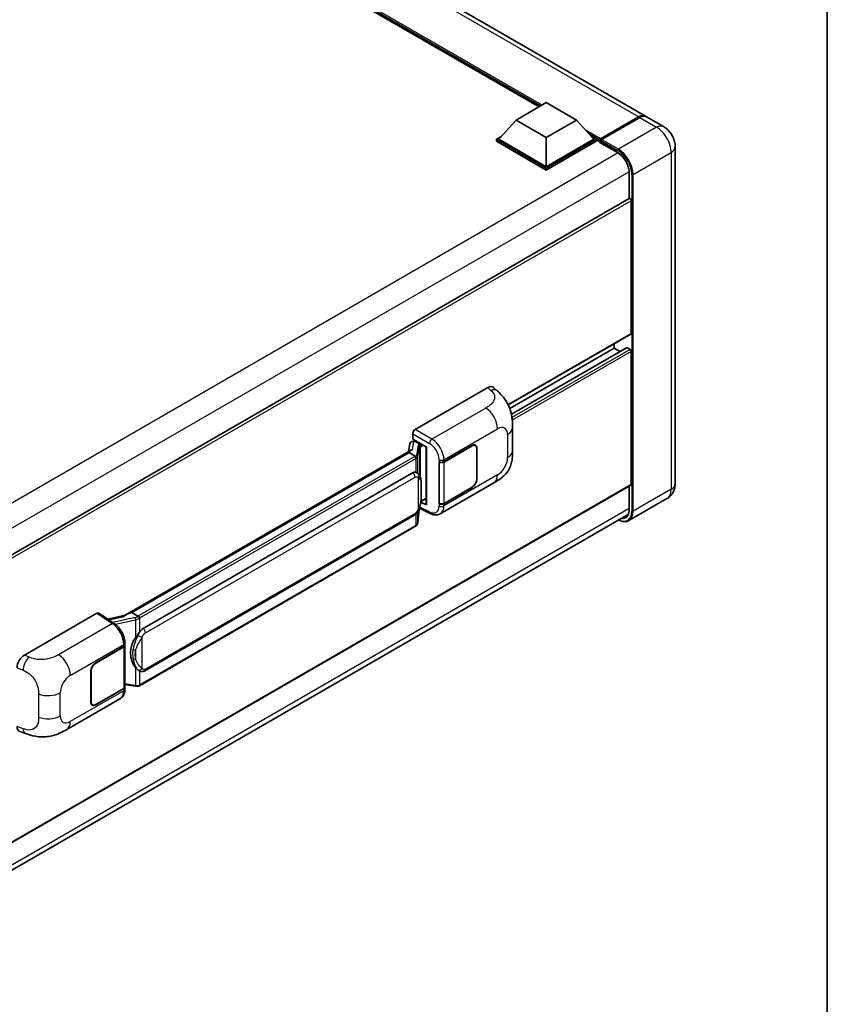
# Model space of a CAD drawing. Units: millimetres. Extents: x 58 to 12054, y 32 to 1578.
# Drawn here: x 1450 to 1622, y 232 to 441 of the extents above; entities that cross this region are included whole.
import ezdxf

# ---------------------------------------------------------------- set-up
doc = ezdxf.new("R2010")
doc.units = ezdxf.units.MM
doc.header["$LTSCALE"] = 4
for name, color, linetype, lineweight in [('Border (ISO)', 7, 'Continuous', 35), ('Visible (ISO)', 7, 'Continuous', 35), ('Visible Narrow (ISO)', 7, 'Continuous', 25)]:
    doc.layers.add(name, color=color, linetype=linetype, lineweight=lineweight)

# ---------------------------------------------------------------- blocks, each defined once
blk = doc.blocks.new('図面枠 tk図枠')
at = {"layer": 'Border (ISO)'}
blk.add_line((405.5, 289), (405.5, 8), dxfattribs=at)

msp = doc.modelspace()

# ---------------------------------------------------------------- linework, layer by layer
at = {"layer": 'Visible (ISO)'}
for p, q in [((1583.3439, 420.278), (1376.0973, 539.9318)), ((1560.7496, 422.2695), (1377.7798, 527.9072)), ((1555.8678, 419.451), (1562.2961, 423.1623)), ((1562.2961, 423.1623), (1568.7243, 419.451)), ((1555.8678, 419.451), (1552.2166, 415.3537)), ((1562.2961, 415.7396), (1555.8678, 419.451)), ((1568.7243, 419.451), (1562.2961, 415.7396)), ((1568.7243, 419.451), (1572.3756, 415.3537)), ((1573.6989, 415.1994), (1581.927, 419.9499)), ((1573.8155, 415.4724), (1581.8894, 420.1339)), ((1582.1465, 419.9854), (1574.0469, 415.3091)), ((1587.2009, 418.0511), (1583.601, 420.1295)), ((1551.7023, 415.3537), (1552.7616, 415.9652)), ((1551.7023, 414.938), (1551.7023, 415.3537)), ((1562.2961, 409.2374), (1551.7023, 415.3537)), ((1562.2961, 408.8217), (1551.7023, 414.938)), ((1562.2961, 409.5343), (1552.2166, 415.3537)), ((1562.2961, 415.7396), (1562.2961, 409.5343)), ((1572.3756, 415.3537), (1562.2961, 409.5343)), ((1572.8898, 415.3537), (1562.2961, 409.2374)), ((1572.8898, 414.938), (1562.2961, 408.8217)), ((1571.8306, 415.9652), (1572.8898, 415.3537)), ((1572.8898, 414.938), (1572.8898, 415.3537)), ((1573.6612, 414.815), (1572.8898, 415.2604)), ((1573.6612, 414.938), (1573.6612, 415.2052)), ((1573.6612, 414.7895), (1573.6612, 415.1161)), ((1573.6989, 414.7063), (1577.4272, 412.5537)), ((1573.9209, 415.1176), (1573.7924, 415.1919)), ((1589.6839, 413.7504), (1589.6839, 342.1956)), ((1562.2961, 408.8217), (1562.2961, 409.2374)), ((1579.9076, 408.2576), (1579.9076, 402.7828)), ((1579.9076, 402.7828), (1416.9452, 308.6964)), ((1580.3466, 374.1132), (1580.3466, 402.3194)), ((1580.2713, 373.9467), (1554.2279, 358.9105)), ((1576.7468, 370.9956), (1554.5381, 358.1735)), ((1579.3633, 371.0658), (1554.8878, 356.9349)), ((1576.7468, 370.9956), (1576.7468, 371.9118)), ((1577.9942, 370.2754), (1576.7468, 370.9956)), ((1580.0895, 370.6987), (1579.4723, 371.055)), ((1580.3466, 342.0471), (1580.3466, 370.2534)), ((1534.4486, 353.7006), (1549.8583, 362.5973)), ((1551.0987, 362.6196), (1551.9436, 361.8541)), ((1555.1294, 349.208), (1555.1294, 354.1217)), ((1533.9347, 351.6224), (1533.9347, 352.8104)), ((1533.9347, 351.6224), (1536.8619, 349.9324)), ((1533.3315, 350.6904), (1533.0304, 349.0023)), ((1533.7666, 351.1477), (1534.1549, 351.2374)), ((1534.1091, 351.2268), (1534.3645, 351.3742)), ((1534.4541, 351.18), (1535.4826, 350.5862)), ((1536.7554, 349.9939), (1536.7554, 337.8315)), ((1536.8619, 349.9324), (1536.8619, 337.6903)), ((1540.5518, 346.8325), (1546.534, 350.2863)), ((1540.5815, 346.7902), (1546.534, 350.2269)), ((1547.2249, 350.2954), (1546.9978, 350.4265)), ((1547.5111, 349.6628), (1547.5111, 343.1308)), ((1547.5625, 349.6925), (1547.5625, 343.1605)), ((1533.5851, 349.3225), (1472.8156, 314.2373)), ((1533.1684, 348.8047), (1474.2754, 314.8028)), ((1533.1684, 348.8047), (1533.1611, 348.8384)), ((1534.4451, 348.0676), (1533.1684, 348.8047)), ((1539.523, 346.8323), (1539.5415, 346.8223)), ((1539.523, 337.925), (1539.523, 346.8323)), ((1539.553, 346.7902), (1539.5773, 346.8043)), ((1539.553, 338.0017), (1539.553, 346.7902)), ((1476.6282, 311.4255), (1533.9012, 344.4921)), ((1534.7614, 344.5197), (1534.7477, 344.5276)), ((1580.2713, 341.8806), (1417.3263, 247.8043)), ((1539.7776, 335.7912), (1551.1859, 342.3778)), ((1546.534, 341.3791), (1540.5518, 337.9252)), ((1546.534, 341.4384), (1540.5815, 338.0017)), ((1579.9076, 341.6707), (1579.9076, 336.7028)), ((1535.6618, 338.3934), (1536.7554, 339.0248)), ((1587.9281, 339.0104), (1579.8285, 334.3341)), ((1535.0159, 333.9624), (1535.2832, 336.8773)), ((1535.3358, 337.0064), (1537.658, 335.8466)), ((1536.8619, 337.6903), (1535.6429, 338.2991)), ((1535.6539, 338.3862), (1535.669, 338.4001)), ((1539.607, 337.9735), (1539.523, 337.925)), ((1539.5415, 337.915), (1539.523, 337.925)), ((1416.7269, 241.5754), (1579.6792, 335.656)), ((1476.9918, 302.4526), (1534.2649, 335.5192)), ((1534.5188, 333.1314), (1475.86, 299.2648)), ((1451.4144, 305.7608), (1466.8241, 314.6575)), ((1467.2, 314.6859), (1470.5197, 312.4919)), ((1472.9024, 314.2874), (1469.1011, 313.4295)), ((1474.1952, 314.7944), (1474.2754, 314.8028)), ((1474.2754, 314.8028), (1475.5521, 314.0657)), ((1466.5667, 304.1171), (1472.5489, 307.571)), ((1472.7322, 307.7491), (1472.7322, 299.0029)), ((1472.7619, 307.8679), (1472.7619, 308.3251)), ((1466.5667, 304.0577), (1472.5192, 307.4945)), ((1465.5382, 295.8037), (1465.5382, 302.3357)), ((1465.5896, 295.8334), (1465.5896, 302.3654)), ((1475.768, 302.4611), (1475.7543, 302.469)), ((1472.7322, 299.5034), (1474.9308, 299.1847)), ((1472.5192, 298.706), (1466.5667, 295.2693)), ((1472.5489, 298.6637), (1466.5667, 295.2099)), ((1472.7619, 298.5034), (1472.7619, 298.9606)), ((1460.4085, 289.9674), (1471.8168, 296.554)), ((1465.8758, 295.2008), (1465.6487, 295.3319)), ((1450.4216, 289.5574), (1451.6291, 289.128))]:
    msp.add_line(p, q, dxfattribs=at)
for centre, major_axis, ratio, start_param, end_param in [((1581.8894, 417.7586), (1.4545, 2.5193), 0.57735027, 6.19468146, 7.06858347), ((1582.1465, 417.6102), (1.4545, 2.5193), 0.57735027, 0, 0.78539816), ((1573.8155, 415.2943), (0.1091, 0.189), 0.57735027, 0.78539816, 2.35619449), ((1573.7898, 415.0419), (-0.0909, 0.1575), 0.57735027, 6.14128825, 7.06858347), ((1573.7898, 414.8638), (-0.0909, -0.1575), 0.57735027, 5.49778714, 6.28318531), ((1574.0469, 415.1607), (-0.0909, -0.1575), 0.57735027, 3.92699082, 5.29642922), ((1580.0895, 402.4679), (-0.1818, 0.3149), 0.57735027, 3.92699082, 6.28318531), ((1580.0895, 374.2616), (0.1818, -0.3149), 0.57735027, 0, 0.78539816), ((1579.4723, 370.8769), (-0.1091, 0.189), 0.57735027, 5.49778714, 6.28318531), ((1580.0895, 370.4018), (-0.1818, 0.3149), 0.57735027, 3.92699082, 5.49778714), ((1549.8478, 360.8088), (1.1344, 1.8972), 0.57333637, 6.16912861, 7.08294563), ((1534.4492, 353.1067), (-0.3636, -0.6298), 0.5780539, 3.9275998, 5.49717816), ((1536.7366, 349.4625), (-3.5769, -0.617), 0.21633748, 5.59704541, 6.29236196), ((1534.1068, 350.8955), (-0.7175, -0.5179), 0.60953579, 5.67908615, 5.72119938), ((1534.0295, 350.462), (-0.5509, 0.5238), 0.8492429, 5.1814121, 6.75220843), ((1534.3786, 350.5426), (-0.2683, 0.6809), 0.65380937, 5.5951678, 6.18580465), ((1535.4448, 350.2675), (0.1341, -0.3405), 0.65380937, 0.88277882, 2.45357514), ((1546.534, 349.0987), (0.7273, 1.2597), 0.57735027, 5.49778714, 7.06858347), ((1546.534, 349.0987), (0.6909, 1.1967), 0.57735027, 5.49778714, 7.06858347), ((1540.0375, 347.1294), (0.7273, 0), 0.57735027, 3.9618974, 5.49778714), ((1540.0672, 347.0871), (-0.7273, 0), 0.57735027, 0.78539816, 2.35619449), ((1533.9012, 340.0237), (0.5565, 4.5997), 0.40142867, 6.20843387, 6.57591032), ((1546.534, 342.5667), (0.7273, 1.2597), 0.57735027, 3.92699082, 5.49778714), ((1546.534, 342.5667), (-0.6909, -1.1967), 0.57735027, 0.78539816, 2.35619449), ((1580.0895, 342.1956), (0.1818, -0.3149), 0.57735027, 0, 0.78539816), ((1535.4448, 338.6881), (0.2166, -0.2942), 0.48800029, 0.05438476, 0.7310134), ((1537.119, 337.8388), (0.3636, 0.0106), 0.55686057, 3.12531633, 3.9107145), ((1540.0375, 338.2221), (-0.7273, 0), 0.57735027, 0.82030475, 2.35619449), ((1540.0672, 338.2986), (0.7273, 0), 0.57735027, 3.92699082, 5.49778714), ((1466.8235, 314.063), (0.3641, 0.6306), 0.5766475, 6.24832118, 7.06797448), ((1471.1186, 311.5779), (3.4997, 3.1094), 0.24152145, 0.32505614, 1.02037269), ((1476.6282, 306.9571), (0.5565, 4.5997), 0.40142867, 0.29272501, 0.66020146), ((1472.005, 307.7914), (0.7273, 0), 0.57735027, 5.49778714, 6.15636264), ((1472.0347, 307.8679), (0.7273, 0), 0.57735027, 5.49778714, 6.28318531), ((1477.5647, 306.4163), (0.3329, 4.4628), 0.80430597, 0.8807959, 2.44577737), ((1451.4249, 303.9843), (-1.1277, -1.8841), 0.58101844, 3.94848943, 5.51262657), ((1466.5667, 302.9295), (-0.7273, -1.2597), 0.57735027, 3.92699082, 5.49778714), ((1466.5667, 302.9295), (0.6909, 1.1967), 0.57735027, 0.78539816, 2.35619449), ((1472.005, 299.0029), (0.7273, 0), 0.57735027, 5.49778714, 6.28318531), ((1472.0347, 298.9606), (0.7273, 0), 0.57735027, 5.49778714, 6.56987888), ((1466.5667, 296.3975), (-0.7273, -1.2597), 0.57735027, 5.49778714, 7.06858347), ((1466.5667, 296.3975), (-0.6909, -1.1967), 0.57735027, 5.49778714, 7.06858347), ((1451.4249, 291.5163), (-1.1344, -1.8972), 0.57333637, 5.51880849, 6.397242)]:
    msp.add_ellipse(centre, major_axis=major_axis, ratio=ratio, start_param=start_param, end_param=end_param, dxfattribs=at)
for points, knots in [([(1581.927, 419.9499), (1582.0297, 420.0092), (1582.1333, 420.0597), (1582.3403, 420.1413), (1582.4437, 420.1725), (1582.5955, 420.2032), (1582.6448, 420.2107), (1582.6936, 420.2157)], [1.570796327, 1.570796327, 1.570796327, 1.570796327, 1.727875959, 1.727875959, 1.884955592, 1.884955592, 1.96090463, 1.96090463, 1.96090463, 1.96090463]), ([(1589.6839, 413.7504), (1589.6839, 414.1385), (1589.6332, 414.4952), (1589.4707, 415.1665), (1589.358, 415.4814), (1589.0815, 416.0804), (1588.9175, 416.3644), (1588.537, 416.9033), (1588.3207, 417.1584), (1587.8205, 417.6348), (1587.537, 417.857), (1587.2009, 418.0511)], [4.71238898, 4.71238898, 4.71238898, 4.71238898, 5.02654825, 5.02654825, 5.34070751, 5.34070751, 5.65486678, 5.65486678, 5.96902604, 5.96902604, 6.28318531, 6.28318531, 6.28318531, 6.28318531]), ([(1573.7126, 415.2052), (1573.7194, 415.2072), (1573.7271, 415.2082), (1573.7535, 415.2082), (1573.7739, 415.2025), (1573.7924, 415.1919)], [0.0412271589, 0.0412271589, 0.0412271589, 0.0412271589, 0.0460164086, 0.0460164086, 0.0567710401, 0.0567710401, 0.0567710401, 0.0567710401]), ([(1577.4272, 412.5537), (1577.6797, 412.4079), (1577.9354, 412.2144), (1578.4258, 411.7493), (1578.6603, 411.4775), (1579.0829, 410.8824), (1579.2709, 410.5592), (1579.5798, 409.8954), (1579.7007, 409.555), (1579.8635, 408.894), (1579.9056, 408.5734), (1579.9076, 408.272), (1579.9076, 408.2648), (1579.9076, 408.2576)], [0, 0, 0, 0, 0.31107929, 0.31107929, 0.6234698, 0.6234698, 0.93705488, 0.93705488, 1.25066041, 1.25066041, 1.56309811, 1.56309811, 1.57079633, 1.57079633, 1.57079633, 1.57079633]), ([(1551.9436, 361.8541), (1552.1795, 361.6404), (1552.4718, 361.3791), (1552.9873, 360.8254), (1553.2243, 360.534), (1553.7445, 359.8083), (1554.0264, 359.3442), (1554.379, 358.5872), (1554.4826, 358.3338), (1554.6888, 357.7452), (1554.7838, 357.4041), (1554.9441, 356.6875), (1555.0045, 356.3083), (1555.1183, 355.3134), (1555.1294, 354.669), (1555.1294, 354.1217)], [0, 0, 0, 0, 0.18362486, 0.18362486, 0.36333296, 0.36333296, 0.60386192, 0.60386192, 0.71569796, 0.71569796, 0.86115341, 0.86115341, 1.02941414, 1.02941414, 1.30785701, 1.30785701, 1.30785701, 1.30785701]), ([(1534.6945, 347.6137), (1534.6945, 347.6144), (1534.6946, 347.6151), (1534.6986, 347.656), (1534.696, 347.6988), (1534.6771, 347.7873), (1534.6606, 347.8321), (1534.6158, 347.9159), (1534.5879, 347.9541), (1534.5245, 348.0189), (1534.4896, 348.045), (1534.4532, 348.0633)], [-0.0778087689, -0.0778087689, -0.0778087689, -0.0778087689, -0.0774791395, -0.0774791395, -0.0585788033, -0.0585788033, -0.0389062325, -0.0389062325, -0.0193765361, -0.0193765361, 0, 0, 0, 0]), ([(1555.1294, 349.208), (1555.1294, 348.679), (1555.1201, 348.0898), (1555.0099, 347.1792), (1554.9511, 346.8341), (1554.815, 346.2906), (1554.7573, 346.095), (1554.6141, 345.699), (1554.5267, 345.496), (1554.2951, 345.0543), (1554.139, 344.8158), (1553.8205, 344.4072), (1553.6573, 344.2276), (1553.2331, 343.8054), (1552.9677, 343.5797), (1552.2156, 342.9944), (1551.6808, 342.6635), (1551.1859, 342.3778)], [0, 0, 0, 0, 0.26907114, 0.26907114, 0.43224894, 0.43224894, 0.52213259, 0.52213259, 0.61371232, 0.61371232, 0.72841245, 0.72841245, 0.83295305, 0.83295305, 0.995563, 0.995563, 1.28301074, 1.28301074, 1.28301074, 1.28301074]), ([(1535.1232, 344.2294), (1535.104, 344.2498), (1535.084, 344.27), (1535.0422, 344.3104), (1535.0204, 344.3304), (1534.9747, 344.3701), (1534.9509, 344.3897), (1534.901, 344.4283), (1534.8749, 344.4473), (1534.8201, 344.4843), (1534.7915, 344.5023), (1534.7614, 344.5197)], [-0.1703054541, -0.1703054541, -0.1703054541, -0.1703054541, -0.1584465752, -0.1584465752, -0.1465876964, -0.1465876964, -0.1347288175, -0.1347288175, -0.1228699387, -0.1228699387, -0.1110110598, -0.1110110598, -0.1110110598, -0.1110110598]), ([(1535.7437, 341.9125), (1535.7415, 342.0664), (1535.7377, 342.2178), (1535.7227, 342.5188), (1535.7116, 342.6683), (1535.6755, 342.9686), (1535.6508, 343.1194), (1535.575, 343.4279), (1535.5244, 343.5857), (1535.3725, 343.9075), (1535.2702, 344.0735), (1535.1232, 344.2294)], [-0.42564821, -0.42564821, -0.42564821, -0.42564821, -0.340518568, -0.340518568, -0.255388926, -0.255388926, -0.170259284, -0.170259284, -0.085129642, -0.085129642, 0, 0, 0, 0]), ([(1535.7438, 340.0074), (1535.7454, 340.1466), (1535.7467, 340.2839), (1535.7487, 340.5538), (1535.7493, 340.6864), (1535.75, 340.9465), (1535.75, 341.0739), (1535.7493, 341.3234), (1535.7487, 341.4454), (1535.7467, 341.6835), (1535.7454, 341.7997), (1535.7437, 341.9125)], [-0.318622721, -0.318622721, -0.318622721, -0.318622721, -0.254898176, -0.254898176, -0.191173632, -0.191173632, -0.127449088, -0.127449088, -0.063724544, -0.063724544, 0, 0, 0, 0]), ([(1587.9281, 339.0104), (1588.1947, 339.1643), (1588.4392, 339.3552), (1588.8561, 339.7771), (1589.0286, 340.007), (1589.3032, 340.4708), (1589.406, 340.7045), (1589.5582, 341.1578), (1589.6081, 341.3776), (1589.6709, 341.7993), (1589.6839, 342.0015), (1589.6839, 342.1956)], [3.926990817, 3.926990817, 3.926990817, 3.926990817, 4.08407045, 4.08407045, 4.241150082, 4.241150082, 4.398229715, 4.398229715, 4.555309348, 4.555309348, 4.71238898, 4.71238898, 4.71238898, 4.71238898]), ([(1535.2569, 336.8177), (1535.364, 337.0549), (1535.4376, 337.2869), (1535.5534, 337.7411), (1535.5944, 337.9622), (1535.6579, 338.395), (1535.6801, 338.6072), (1535.7129, 339.0233), (1535.7234, 339.2271), (1535.7378, 339.6251), (1535.7415, 339.8191), (1535.7438, 340.0074)], [-0.425024641, -0.425024641, -0.425024641, -0.425024641, -0.340019712, -0.340019712, -0.255014784, -0.255014784, -0.170009856, -0.170009856, -0.085004928, -0.085004928, 0, 0, 0, 0]), ([(1534.2649, 335.5192), (1534.3902, 335.5916), (1534.4948, 335.6794), (1534.6698, 335.8534), (1534.7425, 335.9418), (1534.8737, 336.1186), (1534.9311, 336.2062), (1535.0362, 336.3797), (1535.0841, 336.4661), (1535.1732, 336.6383), (1535.2145, 336.724), (1535.2543, 336.8118), (1535.2556, 336.8148), (1535.2569, 336.8177)], [-0.170496085, -0.170496085, -0.170496085, -0.170496085, -0.1375677, -0.1375677, -0.103468483, -0.103468483, -0.069369266, -0.069369266, -0.035270049, -0.035270049, -0.001170832, -0.001170832, 0, 0, 0, 0]), ([(1539.7776, 335.7912), (1539.6496, 335.7173), (1539.5123, 335.6597), (1539.2293, 335.5793), (1539.0837, 335.5563), (1538.7918, 335.5418), (1538.6456, 335.5501), (1538.3564, 335.5934), (1538.2133, 335.6284), (1537.9319, 335.7211), (1537.7936, 335.7789), (1537.658, 335.8466)], [0.785398163, 0.785398163, 0.785398163, 0.785398163, 0.935496479, 0.935496479, 1.085594795, 1.085594795, 1.23569311, 1.23569311, 1.385791426, 1.385791426, 1.535889742, 1.535889742, 1.535889742, 1.535889742]), ([(1579.9076, 336.7028), (1579.9076, 336.5556), (1579.8976, 336.4151), (1579.8583, 336.1516), (1579.8291, 336.0286), (1579.7534, 335.8031), (1579.7068, 335.7006), (1579.5987, 335.518), (1579.5371, 335.4378), (1579.401, 335.3), (1579.3264, 335.2423), (1579.2454, 335.1956)], [1.570796327, 1.570796327, 1.570796327, 1.570796327, 1.727875959, 1.727875959, 1.884955592, 1.884955592, 2.042035225, 2.042035225, 2.199114858, 2.199114858, 2.35619449, 2.35619449, 2.35619449, 2.35619449]), ([(1534.5188, 333.1314), (1534.5277, 333.1366), (1534.5366, 333.1419), (1534.5542, 333.1526), (1534.563, 333.158), (1534.5803, 333.1691), (1534.5889, 333.1748), (1534.6059, 333.1862), (1534.6143, 333.1921), (1534.631, 333.2039), (1534.6393, 333.21), (1534.6475, 333.2161)], [1.570796327, 1.570796327, 1.570796327, 1.570796327, 1.596526194, 1.596526194, 1.622256061, 1.622256061, 1.647985928, 1.647985928, 1.673715795, 1.673715795, 1.699445662, 1.699445662, 1.699445662, 1.699445662]), ([(1534.6945, 333.3622), (1534.6945, 333.3616), (1534.6946, 333.361), (1534.6986, 333.3265), (1534.696, 333.296), (1534.6785, 333.2478), (1534.6653, 333.2294), (1534.6475, 333.2161)], [-0.0003297628, -0.0003297628, -0.0003297628, -0.0003297628, 0, 0, 0.0189079865, 0.0189079865, 0.0357441925, 0.0357441925, 0.0357441925, 0.0357441925]), ([(1534.6613, 333.2284), (1534.7001, 333.2694), (1534.7365, 333.3123), (1534.8037, 333.4015), (1534.8346, 333.4478), (1534.8901, 333.5435), (1534.9147, 333.593), (1534.9569, 333.6947), (1534.9744, 333.7469), (1535.0014, 333.8533), (1535.0109, 333.9076), (1535.0159, 333.9624)], [-1.489339836, -1.489339836, -1.489339836, -1.489339836, -1.362514136, -1.362514136, -1.235688435, -1.235688435, -1.108862734, -1.108862734, -0.982037034, -0.982037034, -0.855211333, -0.855211333, -0.855211333, -0.855211333]), ([(1579.8285, 334.3341), (1579.7048, 334.2626), (1579.5713, 334.2081), (1579.2903, 334.1346), (1579.143, 334.1156), (1578.8394, 334.1123), (1578.6831, 334.1279), (1578.3658, 334.1921), (1578.2046, 334.2406), (1577.9132, 334.3555), (1577.7832, 334.4164), (1577.6536, 334.4865)], [2.35619449, 2.35619449, 2.35619449, 2.35619449, 2.513274123, 2.513274123, 2.670353756, 2.670353756, 2.827433388, 2.827433388, 2.984513021, 2.984513021, 3.110002899, 3.110002899, 3.110002899, 3.110002899]), ([(1475.824, 313.6249), (1475.8239, 313.6255), (1475.8238, 313.6261), (1475.8184, 313.6614), (1475.8077, 313.6996), (1475.7761, 313.7808), (1475.7551, 313.823), (1475.7059, 313.9043), (1475.6781, 313.9426), (1475.6195, 314.0101), (1475.5892, 314.0388), (1475.5595, 314.0609)], [-0.0003297628, -0.0003297628, -0.0003297628, -0.0003297628, 0, 0, 0.0189079865, 0.0189079865, 0.0385885202, 0.0385885202, 0.0581261217, 0.0581261217, 0.0775105008, 0.0775105008, 0.0775105008, 0.0775105008]), ([(1472.7619, 308.3251), (1472.7619, 308.6306), (1472.723, 308.9456), (1472.5787, 309.5791), (1472.4732, 309.8974), (1472.2054, 310.5174), (1472.0432, 310.8189), (1471.6732, 311.384), (1471.4655, 311.6475), (1471.0162, 312.1171), (1470.7747, 312.3234), (1470.5197, 312.4919)], [0, 0, 0, 0, 0.30717795, 0.30717795, 0.6143559, 0.6143559, 0.92153385, 0.92153385, 1.22871179, 1.22871179, 1.53588974, 1.53588974, 1.53588974, 1.53588974]), ([(1475.0083, 309.4636), (1475.1376, 309.63), (1475.2758, 309.8134), (1475.5929, 310.2416), (1475.7734, 310.4893), (1475.9353, 310.7272)], [0.251927497, 0.251927497, 0.251927497, 0.251927497, 0.346143771, 0.346143771, 0.465492697, 0.465492697, 0.465492697, 0.465492697]), ([(1475.7545, 302.469), (1475.644, 302.5328), (1475.5292, 302.6217), (1475.2758, 302.8546), (1475.1376, 303.0067), (1475.0083, 303.1626)], [1.13986773, 1.13986773, 1.13986773, 1.13986773, 1.216302642, 1.216302642, 1.310518917, 1.310518917, 1.310518917, 1.310518917]), ([(1475.768, 302.4611), (1475.8243, 302.4286), (1475.8857, 302.3983), (1476.0203, 302.346), (1476.0937, 302.324), (1476.2536, 302.294), (1476.3406, 302.2861), (1476.5245, 302.2925), (1476.6208, 302.307), (1476.8126, 302.3625), (1476.9073, 302.4038), (1476.9918, 302.4526)], [-0.11101106, -0.11101106, -0.11101106, -0.11101106, -0.088808848, -0.088808848, -0.066606636, -0.066606636, -0.044404424, -0.044404424, -0.022202212, -0.022202212, 0, 0, 0, 0]), ([(1474.9308, 299.1847), (1474.9838, 299.177), (1475.0367, 299.1707), (1475.1418, 299.1611), (1475.1939, 299.1577), (1475.297, 299.1541), (1475.3478, 299.1538), (1475.4478, 299.1563), (1475.4969, 299.1592), (1475.5932, 299.1684), (1475.6403, 299.1747), (1475.6863, 299.1829)], [0.855211333, 0.855211333, 0.855211333, 0.855211333, 0.984372553, 0.984372553, 1.113533773, 1.113533773, 1.242694993, 1.242694993, 1.371856212, 1.371856212, 1.501017432, 1.501017432, 1.501017432, 1.501017432]), ([(1475.824, 299.3733), (1475.8239, 299.3726), (1475.8238, 299.3719), (1475.8184, 299.3319), (1475.8077, 299.2968), (1475.7761, 299.2374), (1475.7551, 299.2142), (1475.7167, 299.1912), (1475.7019, 299.1856), (1475.6863, 299.1829)], [-0.0778087689, -0.0778087689, -0.0778087689, -0.0778087689, -0.0774791395, -0.0774791395, -0.0585788033, -0.0585788033, -0.0389062325, -0.0389062325, -0.0279382932, -0.0279382932, -0.0279382932, -0.0279382932]), ([(1475.7158, 299.1919), (1475.7258, 299.1963), (1475.7357, 299.2007), (1475.7553, 299.2099), (1475.765, 299.2146), (1475.7844, 299.2241), (1475.794, 299.2289), (1475.8131, 299.2389), (1475.8226, 299.2439), (1475.8414, 299.2542), (1475.8508, 299.2595), (1475.86, 299.2648)], [1.437762728, 1.437762728, 1.437762728, 1.437762728, 1.464369448, 1.464369448, 1.490976168, 1.490976168, 1.517582887, 1.517582887, 1.544189607, 1.544189607, 1.570796327, 1.570796327, 1.570796327, 1.570796327]), ([(1471.8168, 296.554), (1471.9495, 296.6306), (1472.0709, 296.7261), (1472.2826, 296.9436), (1472.3729, 297.0654), (1472.5228, 297.3245), (1472.5825, 297.4618), (1472.6752, 297.746), (1472.7084, 297.8929), (1472.7517, 298.1935), (1472.7619, 298.3472), (1472.7619, 298.5034)], [-0.785398163, -0.785398163, -0.785398163, -0.785398163, -0.628318531, -0.628318531, -0.471238898, -0.471238898, -0.314159265, -0.314159265, -0.157079633, -0.157079633, 0, 0, 0, 0]), ([(1460.4085, 289.9674), (1459.9842, 289.7224), (1459.484, 289.447), (1458.5311, 289.0204), (1458.0625, 288.841), (1457.1629, 288.5842), (1456.7342, 288.4944), (1455.8842, 288.3946), (1455.4571, 288.3817), (1454.6261, 288.4143), (1454.2149, 288.4594), (1453.0565, 288.651), (1452.2972, 288.8903), (1451.6291, 289.128)], [0, 0, 0, 0, 0.24648635, 0.24648635, 0.47055558, 0.47055558, 0.64899431, 0.64899431, 0.82358511, 0.82358511, 1.00416753, 1.00416753, 1.34397561, 1.34397561, 1.34397561, 1.34397561])]:
    msp.add_open_spline(points, degree=3, knots=knots, dxfattribs=at)
for points in [[(1534.4532, 348.0633), (1534.4503, 348.0647), (1534.4476, 348.0662), (1534.4451, 348.0676)], [(1534.5941, 344.5938), (1534.6523, 344.5755), (1534.7033, 344.5531), (1534.7478, 344.5274)], [(1475.5521, 314.0657), (1475.5546, 314.0643), (1475.5571, 314.0627), (1475.5595, 314.0609)]]:
    msp.add_open_spline(points, degree=3, dxfattribs=at)
at = {"layer": 'Visible Narrow (ISO)'}
for p, q in [((1581.8894, 420.1339), (1374.6428, 539.7877)), ((1561.3961, 422.6427), (1375.5216, 529.9574)), ((1561.0876, 422.4646), (1376.1756, 529.2236)), ((1560.8562, 422.331), (1376.6661, 528.6732)), ((1573.7924, 415.1919), (1582.0179, 419.9409)), ((1582.0179, 419.9409), (1582.0436, 419.926)), ((1582.1465, 419.9854), (1585.7463, 417.9071)), ((1573.8155, 415.4724), (1570.6317, 417.3106)), ((1573.6612, 415.2052), (1571.2856, 416.5767)), ((1585.7463, 417.9071), (1577.6467, 413.2308)), ((1573.6612, 414.938), (1571.7761, 416.0264)), ((1577.3896, 412.6369), (1573.6612, 414.7895)), ((1573.7126, 415.2052), (1577.5182, 413.0081)), ((1577.6467, 413.2308), (1574.0469, 415.3091)), ((1577.5882, 412.4547), (1414.3663, 318.2185)), ((1580.7323, 407.8864), (1588.8319, 412.5627)), ((1588.8319, 412.5627), (1588.8319, 341.0079)), ((1579.9023, 408.4464), (1416.7869, 314.2717)), ((1579.9609, 402.7992), (1579.9609, 408.1833)), ((1580.4752, 407.8864), (1580.4752, 336.3316)), ((1580.7323, 336.3316), (1580.7323, 407.8864)), ((1580.3466, 402.3194), (1417.2809, 308.1734)), ((1580.3466, 374.1132), (1554.1811, 359.0065)), ((1579.4723, 371.055), (1554.9013, 356.8689)), ((1580.0895, 370.6987), (1555.0112, 356.2198)), ((1580.3466, 370.2534), (1555.0746, 355.6626)), ((1549.8583, 362.5973), (1550.5325, 361.9865)), ((1549.4575, 358.2641), (1538.0009, 351.6496)), ((1538.0009, 351.6496), (1534.4486, 353.7006)), ((1540.5518, 347.2897), (1551.9391, 353.8641)), ((1533.9347, 352.8104), (1537.487, 350.7595)), ((1554.0643, 352.6371), (1554.0643, 347.7235)), ((1533.8846, 349.4754), (1534.1773, 351.1161)), ((1534.1773, 351.1161), (1534.4541, 351.18)), ((1534.4541, 351.18), (1534.5775, 351.2513)), ((1535.0961, 350.344), (1534.7277, 348.2786)), ((1535.0165, 347.9369), (1535.385, 350.0023)), ((1535.385, 350.0023), (1535.385, 343.8703)), ((1535.4826, 350.5862), (1535.4129, 350.5701)), ((1535.606, 350.6574), (1535.4826, 350.5862)), ((1535.5962, 350.0946), (1535.702, 350.119)), ((1535.5962, 343.3388), (1535.5962, 350.0946)), ((1535.702, 350.119), (1536.1203, 350.3605)), ((1546.4826, 350.2566), (1546.534, 350.2269)), ((1547.5097, 349.723), (1547.5625, 349.6925)), ((1474.1952, 314.7944), (1533.1611, 348.8384)), ((1534.3369, 347.9948), (1475.6782, 314.1282)), ((1475.9353, 313.6828), (1534.5941, 347.5495)), ((1534.5941, 347.5495), (1534.5941, 344.5938)), ((1535.0165, 344.3335), (1535.0165, 347.9369)), ((1539.5415, 347.2795), (1539.5415, 346.8223)), ((1540.5518, 346.8325), (1540.5518, 347.2897)), ((1540.5815, 338.0017), (1540.5815, 346.7902)), ((1477.1424, 310.5348), (1534.4155, 343.6014)), ((1535.1083, 343.4335), (1535.1083, 336.82)), ((1551.9391, 344.0424), (1540.5518, 337.468)), ((1547.5625, 343.1605), (1547.5111, 343.1902)), ((1580.3466, 342.0471), (1417.3263, 247.9273)), ((1535.7421, 339.9867), (1535.7421, 341.8726)), ((1546.4826, 341.4088), (1546.534, 341.3791)), ((1579.9609, 336.6285), (1579.9609, 341.7014)), ((1588.8319, 341.0079), (1580.7323, 336.3316)), ((1536.7554, 339.1478), (1535.702, 338.5396)), ((1579.9076, 336.8947), (1416.8121, 242.7314)), ((1535.2818, 336.8741), (1535.0165, 333.9809)), ((1537.487, 336.1902), (1535.4131, 337.2259)), ((1535.702, 338.5396), (1535.6679, 338.5082)), ((1539.5415, 337.915), (1539.5415, 337.4578)), ((1540.5518, 337.468), (1540.5518, 337.9252)), ((1534.4155, 335.8521), (1477.1424, 302.7855)), ((1534.5941, 335.7782), (1534.5941, 333.2979)), ((1535.0165, 333.9809), (1535.0165, 336.3482)), ((1534.5941, 333.2979), (1475.9353, 299.4313)), ((1466.8241, 314.6575), (1470.1367, 312.4682)), ((1469.3591, 313.2589), (1472.3091, 313.9247)), ((1470.1367, 312.4682), (1458.6801, 305.8537)), ((1474.909, 313.7423), (1470.2267, 312.6855)), ((1470.7467, 312.3293), (1475.0083, 313.2911)), ((1475.0083, 313.2911), (1475.0083, 309.4636)), ((1475.9353, 310.7272), (1475.9353, 313.6828)), ((1461.1616, 301.4538), (1472.5489, 308.0282)), ((1472.5489, 308.0282), (1472.5489, 307.571)), ((1476.4496, 302.9534), (1476.4496, 309.5669)), ((1452.414, 305.3377), (1451.4144, 305.7608)), ((1472.5192, 307.4945), (1472.5192, 298.706)), ((1475.059, 306.8372), (1475.059, 304.9513)), ((1466.5667, 304.0577), (1466.5165, 304.0867)), ((1449.8532, 303.0887), (1451.1401, 302.5441)), ((1465.5394, 302.3944), (1465.5896, 302.3654)), ((1475.0083, 303.1626), (1475.0083, 299.3351)), ((1475.9353, 299.4313), (1475.9353, 302.3792)), ((1475.0083, 299.3351), (1472.7322, 299.665)), ((1454.4317, 297.5167), (1454.4317, 292.6031)), ((1459.0364, 292.8591), (1459.0364, 297.7727)), ((1472.5489, 298.2065), (1461.1616, 291.6321)), ((1472.5489, 298.6637), (1472.5489, 298.2065)), ((1465.5896, 295.8334), (1465.5382, 295.8631)), ((1466.5667, 295.2099), (1466.5138, 295.2404)), ((1451.1401, 290.1393), (1449.8532, 290.597))]:
    msp.add_line(p, q, dxfattribs=at)
for centre, major_axis, ratio, start_param, end_param in [((1582.0179, 419.7924), (-0.0909, 0.1575), 0.57735027, 5.49778714, 6.28318531), ((1582.0179, 417.6844), (1.3818, 2.3934), 0.57735027, 0.5633857, 0.78539816), ((1585.7463, 415.5318), (1.4545, 2.5193), 0.57735027, 0, 0.78539816), ((1585.7463, 414.3442), (2.1818, -3.779), 0.57735027, 0.78539816, 2.35619449), ((1577.5182, 412.7112), (-0.0909, -0.1575), 0.57735027, 5.49778714, 6.28318531), ((1577.3896, 409.6679), (-1.8182, 3.1492), 0.57735027, 3.92699082, 5.49778714), ((1577.6467, 413.0823), (0.0909, 0.1575), 0.57735027, 0.78539816, 2.35619449), ((1577.5182, 409.5936), (2.0909, -3.6216), 0.57735027, 0.78539816, 2.35619449), ((1577.6467, 409.6679), (-2.1818, 3.779), 0.57735027, 3.92699082, 5.49778714), ((1586.7748, 413.7504), (2.9091, 0), 0.57735027, 5.49778714, 6.28318531), ((1580.0895, 408.2576), (-0.1818, 0), 0.57735027, 0, 0.78539816), ((1580.6037, 407.9606), (0.1818, 0), 0.57735027, 3.92699082, 5.49778714), ((1550.4787, 360.2372), (1.4649, 1.6169), 0.65672952, 0, 0.91381702), ((1549.3678, 355.3487), (-1.8182, 3.1492), 0.57735027, 3.92699082, 5.46288056), ((1551.9391, 351.4101), (1.5028, 2.6029), 0.57735027, 5.49778714, 7.06858347), ((1551.493, 354.1217), (3.6364, 0), 0.57735027, 5.49778714, 6.28318531), ((1537.983, 351.0666), (0.3636, 0.6298), 0.53637355, 0.78600715, 2.3555855), ((1537.9087, 348.7327), (-1.8964, 3.1036), 0.59324129, 3.91222392, 5.44811366), ((1536.1843, 350.1247), (1.0874, -0.2236), 0.39024564, 2.43627197, 3.15185696), ((1535.0222, 350.0169), (0.358, -0.0639), 0.92189307, 0.1475388, 1.52868309), ((1536.1105, 349.7977), (-0.7247, 0.2078), 0.2955286, 5.58231733, 6.29790232), ((1535.3391, 350.2431), (0.0818, -0.3543), 0.71890164, 0.98015947, 2.5509558), ((1537.4127, 348.4256), (1.5332, -2.4733), 0.59713441, 0.76668294, 2.30257268), ((1533.5655, 348.4402), (-1.0909, 0), 0.57735027, 2.35619449, 2.5086304), ((1534.3369, 347.6979), (0.1818, -0.3149), 0.57735027, 0.78539816, 2.35619449), ((1533.6394, 348.4978), (1.0874, -0.2236), 0.39024564, 5.63445405, 6.29344962), ((1533.5655, 348.1433), (1.4545, 0), 0.57735027, 5.49778714, 5.60089302), ((1533.5655, 348.1708), (-1.4509, 0.2345), 0.43824712, 2.52999888, 3.14247799), ((1534.6538, 347.9515), (0.358, -0.0639), 0.92189307, 0.1475388, 1.52868309), ((1540.0375, 347.5866), (0.7273, 0), 0.57735027, 3.9618974, 5.49778714), ((1551.9391, 346.4965), (-1.5028, -2.6029), 0.57735027, 0.78539816, 2.35619449), ((1551.493, 349.208), (3.6364, 0), 0.57735027, 5.49778714, 6.28318531), ((1533.9012, 343.8983), (0.3636, -0.6298), 0.57735027, 0.78539816, 2.35619449), ((1534.5941, 343.7305), (0.5291, 0.4989), 0.80454456, 4.94896384, 6.28318531), ((1549.3678, 345.527), (1.8182, -3.1492), 0.57735027, 0, 0.78539816), ((1535.0165, 341.9019), (0.7272, 0.0107), 0.69418244, 6.20397498, 6.28318531), ((1585.7463, 342.7894), (2.1818, -3.779), 0.57735027, 0, 0.78539816), ((1586.7748, 342.1956), (2.9091, 0), 0.57735027, 5.49778714, 6.28318531), ((1535.0165, 340.016), (0.7272, -0.0086), 0.44716568, 6.21946524, 6.28318531), ((1534.5941, 337.1169), (0.6629, -0.2992), 0.13919307, 5.66073721, 6.28318531), ((1537.4127, 338.604), (1.5332, -2.4733), 0.59713441, 5.5139785, 7.04986825), ((1540.0375, 337.7649), (-0.7273, 0), 0.57735027, 0.82030475, 2.35619449), ((1537.9087, 338.9111), (-1.8964, 3.1036), 0.59324129, 3.12682576, 3.91222392), ((1533.9012, 336.149), (0.3636, -0.6298), 0.57735027, 0, 0.78539816), ((1537.983, 336.4972), (-0.3249, -0.6506), 0.5766475, 5.463532, 6.28318531), ((1577.5182, 338.0389), (2.0909, -3.6216), 0.57735027, 5.56327508, 7.06858347), ((1577.3896, 338.1131), (1.8182, -3.1492), 0.57735027, 5.8321585, 7.06858347), ((1577.5182, 338.1873), (1.7273, -2.9917), 0.57735027, 5.95730235, 6.28318531), ((1577.6467, 338.1131), (2.1818, -3.779), 0.57735027, 0, 0.78539816), ((1580.0895, 336.7028), (-0.1818, 0), 0.57735027, 0, 0.78539816), ((1580.6037, 336.4059), (0.1818, 0), 0.57735027, 3.92699082, 5.49778714), ((1534.3369, 333.4463), (0.1818, -0.3149), 0.57735027, 0, 0.78539816), ((1533.5655, 333.8917), (-1.4545, 0), 0.57735027, 2.35619449, 2.45930037), ((1533.5655, 333.8642), (1.4334, 0.3611), 0.68484185, 5.43004551, 6.04252462), ((1534.6538, 333.9956), (0.3621, -0.0332), 0.66690795, 0, 0.07651115), ((1474.8329, 314.5459), (-1.0559, -0.3887), 0.70556137, 1.38645418, 2.04544975), ((1474.9068, 314.5736), (-1.0909, 0), 0.57735027, 2.20375859, 2.35619449), ((1475.6782, 313.8313), (0.1818, -0.3149), 0.57735027, 0.78539816, 2.35619449), ((1470.1187, 311.8851), (0.401, 0.6067), 0.5766475, 0, 0.81965331), ((1470.0494, 309.5542), (1.7439, -3.1917), 0.56100804, 0.79860416, 2.3344939), ((1474.9829, 313.5005), (0.0801, -0.3547), 0.07194267, 3.94650419, 5.32764848), ((1474.9068, 314.3042), (1.4334, 0.3611), 0.68484185, 4.61135463, 5.22383374), ((1474.9068, 314.2767), (1.4545, 0), 0.57735027, 5.39468126, 5.49778714), ((1475.9353, 309.8638), (0.6629, -0.2992), 0.13919307, 4.08994088, 5.66073721), ((1476.6282, 310.8317), (-0.3636, 0.6298), 0.57735027, 3.92699082, 5.49778714), ((1472.0347, 308.3251), (0.7273, 0), 0.57735027, 5.49778714, 6.28318531), ((1458.5903, 302.9383), (1.8182, -3.1492), 0.57735027, 0.78539816, 2.32128791), ((1475.0083, 307.2561), (0.715, -0.133), 0.56203751, 4.02622381, 4.88718922), ((1452.3602, 303.5885), (0.8503, 2.0093), 0.4365316, 0.72579055, 2.28992769), ((1475.0083, 305.3702), (0.7146, 0.135), 0.5793106, 3.81307618, 4.67404159), ((1461.1616, 298.9997), (1.5028, 2.6029), 0.57735027, 0.78539816, 2.35619449), ((1475.9353, 303.2503), (-0.5291, -0.4989), 0.80454456, 0.23657486, 1.80737118), ((1476.6282, 303.0824), (0.3636, -0.6298), 0.57735027, 0, 0.78539816), ((1474.9829, 299.5446), (-0.0522, -0.3599), 0.18304246, 0, 0.97643306), ((1474.9068, 299.9976), (-1.4509, 0.2345), 0.43824712, 1.71130801, 2.32378712), ((1474.9068, 300.0251), (-1.4545, 0), 0.57735027, 2.25308861, 2.35619449), ((1475.6782, 299.5797), (0.1818, -0.3149), 0.57735027, 0, 0.78539816), ((1456.4651, 299.2573), (-3.6364, 0), 0.57735027, 0.97738438, 2.35619449), ((1470.0494, 299.7325), (1.7439, -3.1917), 0.56100804, 0.01320599, 0.79860416), ((1472.0347, 298.5034), (0.7273, 0), 0.57735027, 5.49778714, 6.28318531), ((1456.4651, 294.3436), (3.6364, 0), 0.57735027, 4.11897703, 5.49778714), ((1461.1616, 294.0861), (-1.5028, -2.6029), 0.57735027, 5.49778714, 7.06858347), ((1458.5903, 293.1166), (1.8182, -3.1492), 0.57735027, 0, 0.78539816), ((1452.3602, 291.1837), (-0.7311, -2.0557), 0.47609055, 5.40475179, 6.28318531)]:
    msp.add_ellipse(centre, major_axis=major_axis, ratio=ratio, start_param=start_param, end_param=end_param, dxfattribs=at)
for points, knots in [([(1550.5325, 361.9865), (1550.7631, 361.7776), (1551.0092, 361.5393), (1551.1586, 361.2519), (1551.368, 360.8489), (1551.3756, 360.3526), (1551.1606, 359.8755), (1550.9735, 359.4602), (1550.6261, 359.0721), (1550.2367, 358.7699), (1549.9744, 358.5663), (1549.6974, 358.4026), (1549.4575, 358.2641)], [0, 0, 0, 0, 0.22498324, 0.22498324, 0.22498324, 0.54043573, 0.54043573, 0.54043573, 0.81501171, 0.81501171, 0.81501171, 1, 1, 1, 1]), ([(1534.4155, 343.6014), (1534.4696, 343.6327), (1534.524, 343.6521), (1534.7136, 343.6858), (1534.8313, 343.644), (1534.9975, 343.5399), (1535.0556, 343.4894), (1535.1083, 343.4335)], [0, 0, 0, 0, 0.031575695, 0.031575695, 0.116947855, 0.116947855, 0.170305454, 0.170305454, 0.170305454, 0.170305454]), ([(1535.1083, 343.4335), (1535.4137, 343.2764), (1535.5441, 343.0608), (1535.7124, 342.5439), (1535.7336, 342.2323), (1535.7421, 341.8726)], [0, 0, 0, 0, 0.2061269, 0.2061269, 0.42564821, 0.42564821, 0.42564821, 0.42564821]), ([(1535.7421, 341.8726), (1535.7463, 341.5806), (1535.7483, 341.2655), (1535.7479, 340.6315), (1535.7459, 340.3148), (1535.7421, 339.9867)], [0, 0, 0, 0, 0.167312443, 0.167312443, 0.318622721, 0.318622721, 0.318622721, 0.318622721]), ([(1535.7421, 339.9867), (1535.7378, 339.7382), (1535.73, 339.4793), (1535.6922, 338.8943), (1535.6586, 338.5651), (1535.5457, 337.9432), (1535.4737, 337.6504), (1535.2961, 337.1765), (1535.2134, 336.9954), (1535.1083, 336.82)], [0, 0, 0, 0, 0.109280085, 0.109280085, 0.240591253, 0.240591253, 0.354088722, 0.354088722, 0.425024641, 0.425024641, 0.425024641, 0.425024641]), ([(1535.1083, 336.82), (1535.0662, 336.7267), (1535.0209, 336.6336), (1534.9233, 336.4509), (1534.8712, 336.3616), (1534.8142, 336.2753), (1534.7488, 336.1762), (1534.6767, 336.0809), (1534.5408, 335.9405), (1534.4778, 335.8881), (1534.4155, 335.8521)], [0, 0, 0, 0, 0.042624021, 0.042624021, 0.085248042, 0.085248042, 0.085248042, 0.134155965, 0.134155965, 0.170496085, 0.170496085, 0.170496085, 0.170496085]), ([(1475.515, 309.9633), (1475.4287, 309.7722), (1475.3486, 309.5901), (1475.1526, 309.1313), (1475.0451, 308.8651), (1474.8374, 308.3078), (1474.7409, 308.0185), (1474.5942, 307.4962), (1474.5391, 307.2619), (1474.4974, 307.0294)], [-0.425024641, -0.425024641, -0.425024641, -0.425024641, -0.354088722, -0.354088722, -0.240591253, -0.240591253, -0.109280085, -0.109280085, 0, 0, 0, 0]), ([(1475.9353, 310.7272), (1475.9252, 310.7123), (1475.9153, 310.6975), (1475.9055, 310.6827), (1475.8223, 310.5567), (1475.7518, 310.4351), (1475.6238, 310.1956), (1475.5669, 310.0782), (1475.515, 309.9633)], [-0.0902431044, -0.0902431044, -0.0902431044, -0.0902431044, -0.0852480424, -0.0852480424, -0.0852480424, -0.0426240212, -0.0426240212, 0, 0, 0, 0]), ([(1476.4496, 309.5669), (1476.4917, 309.6602), (1476.537, 309.7533), (1476.6346, 309.936), (1476.6867, 310.0253), (1476.7437, 310.1116), (1476.8092, 310.2107), (1476.8812, 310.306), (1477.0171, 310.4464), (1477.0801, 310.4988), (1477.1424, 310.5348)], [0, 0, 0, 0, 0.042624021, 0.042624021, 0.085248042, 0.085248042, 0.085248042, 0.134155965, 0.134155965, 0.170496085, 0.170496085, 0.170496085, 0.170496085]), ([(1475.059, 306.8372), (1475.1191, 307.0534), (1475.1984, 307.2711), (1475.4078, 307.757), (1475.545, 308.0264), (1475.8341, 308.5465), (1475.9823, 308.7954), (1476.241, 309.2224), (1476.3445, 309.3915), (1476.4496, 309.5669)], [0, 0, 0, 0, 0.109280085, 0.109280085, 0.240591253, 0.240591253, 0.354088722, 0.354088722, 0.425024641, 0.425024641, 0.425024641, 0.425024641]), ([(1458.6801, 305.8537), (1458.4043, 305.6945), (1458.0731, 305.5086), (1457.6486, 305.3406), (1457.0673, 305.1106), (1456.3279, 304.9218), (1455.5858, 304.8516), (1454.8765, 304.7845), (1454.1561, 304.8242), (1453.5759, 304.9492), (1453.1218, 305.047), (1452.745, 305.1977), (1452.414, 305.3377)], [0, 0, 0, 0, 0.21270217, 0.21270217, 0.21270217, 0.50389399, 0.50389399, 0.50389399, 0.78220336, 0.78220336, 0.78220336, 1, 1, 1, 1]), ([(1474.4974, 307.0294), (1474.4397, 306.7075), (1474.4099, 306.3842), (1474.404, 305.7085), (1474.4336, 305.3551), (1474.4974, 305.007)], [-0.318622721, -0.318622721, -0.318622721, -0.318622721, -0.167312443, -0.167312443, 0, 0, 0, 0]), ([(1475.059, 304.9513), (1474.9977, 305.2762), (1474.9691, 305.6067), (1474.9748, 306.2376), (1475.0035, 306.5389), (1475.059, 306.8372)], [0, 0, 0, 0, 0.167312443, 0.167312443, 0.318622721, 0.318622721, 0.318622721, 0.318622721]), ([(1474.4974, 305.007), (1474.5812, 304.5502), (1474.7179, 304.1017), (1475.0621, 303.3006), (1475.2643, 302.9314), (1475.515, 302.6655)], [-0.42564821, -0.42564821, -0.42564821, -0.42564821, -0.2061269, -0.2061269, 0, 0, 0, 0]), ([(1476.4496, 302.9534), (1476.1442, 303.1105), (1475.859, 303.4155), (1475.3768, 304.1137), (1475.1798, 304.5267), (1475.059, 304.9513)], [0, 0, 0, 0, 0.2061269, 0.2061269, 0.42564821, 0.42564821, 0.42564821, 0.42564821]), ([(1451.1401, 302.5441), (1451.5744, 302.3604), (1452.0476, 302.1384), (1452.5014, 301.7688), (1453.0947, 301.2855), (1453.6453, 300.5567), (1453.9832, 299.8004), (1454.2415, 299.2224), (1454.3732, 298.642), (1454.4127, 298.1486), (1454.4309, 297.9225), (1454.4317, 297.7128), (1454.4317, 297.5167)], [0, 0, 0, 0, 0.26559079, 0.26559079, 0.26559079, 0.61290113, 0.61290113, 0.61290113, 0.8783338, 0.8783338, 0.8783338, 1, 1, 1, 1]), ([(1475.515, 302.6655), (1475.5799, 302.5966), (1475.6533, 302.5323), (1475.7485, 302.4726), (1475.7581, 302.4668), (1475.768, 302.4611)], [-0.1703054541, -0.1703054541, -0.1703054541, -0.1703054541, -0.1169478546, -0.1169478546, -0.1110110598, -0.1110110598, -0.1110110598, -0.1110110598]), ([(1477.1424, 302.7855), (1477.0883, 302.7542), (1477.0339, 302.7348), (1476.8443, 302.7011), (1476.7266, 302.7429), (1476.5605, 302.847), (1476.5023, 302.8975), (1476.4496, 302.9534)], [0, 0, 0, 0, 0.031575695, 0.031575695, 0.116947855, 0.116947855, 0.170305454, 0.170305454, 0.170305454, 0.170305454]), ([(1454.4317, 292.6031), (1454.4317, 292.2489), (1454.4237, 291.8546), (1454.3314, 291.4731), (1454.1906, 290.8918), (1453.8541, 290.3729), (1453.3663, 290.0944), (1452.9556, 289.86), (1452.4604, 289.8067), (1451.9704, 289.8965), (1451.6867, 289.9485), (1451.407, 290.0444), (1451.1401, 290.1393)], [0, 0, 0, 0, 0.21983104, 0.21983104, 0.21983104, 0.55477785, 0.55477785, 0.55477785, 0.83679083, 0.83679083, 0.83679083, 1, 1, 1, 1])]:
    msp.add_open_spline(points, degree=3, knots=knots, dxfattribs=at)
msp.add_open_spline([(1534.7614, 344.5197), (1534.7108, 344.5489), (1534.656, 344.5743), (1534.5941, 344.5938)], degree=3, dxfattribs=at)

# ---------------------------------------------------------------- block references
at = {"xscale": 4, "yscale": 4, "zscale": 4}
msp.add_blockref('図面枠 tk図枠', (0, 0), dxfattribs=at)

doc.saveas('drawing.dxf')
